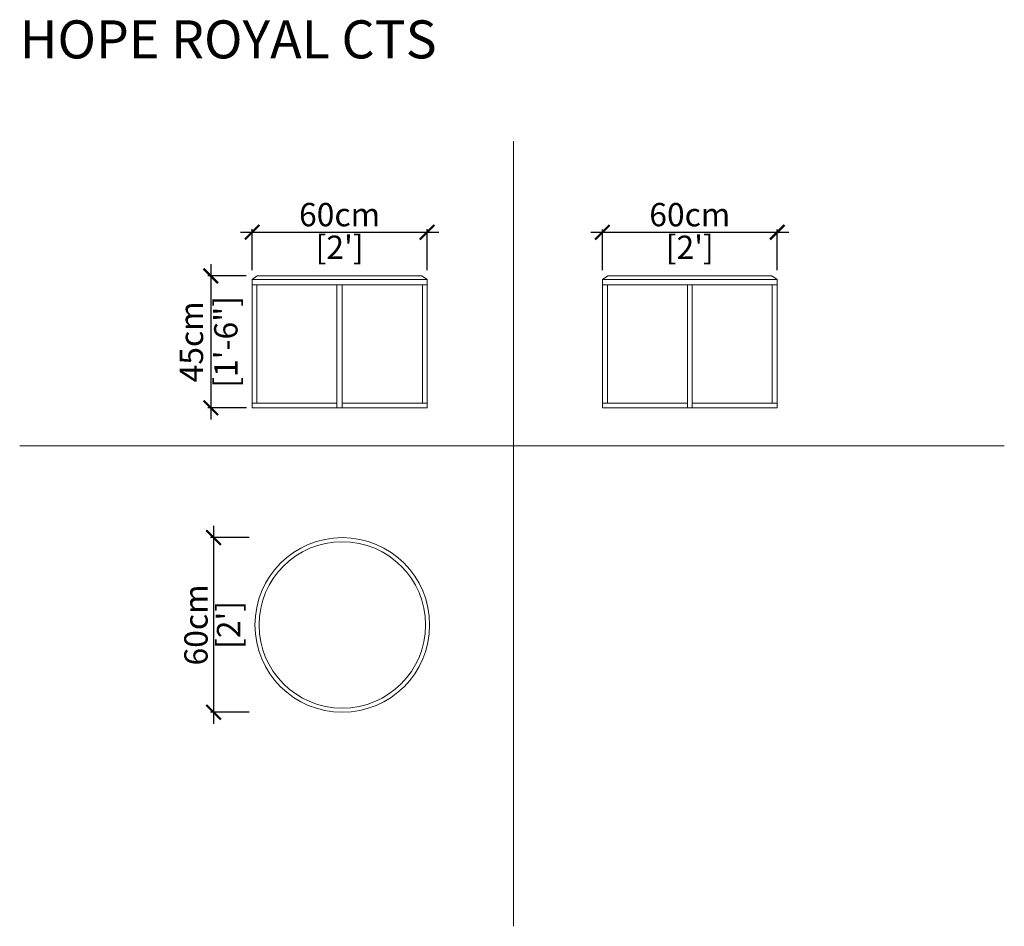
# Model space of a CAD drawing. Units: inches. Extents: x 105 to 443, y 411 to 722.
import ezdxf

# ---------------------------------------------------------------- set-up
doc = ezdxf.new("R2010")
doc.units = ezdxf.units.IN
doc.header["$MEASUREMENT"] = 0
doc.layers.get('0').update_dxf_attribs({"color": 255, "lineweight": 25})
doc.layers.add('FURNITURE', color=250, linetype='Continuous', lineweight=9)
doc.styles.add('2', font='txt', dxfattribs={"height": 1})
doc.styles.add('ARIAL', font='eurof55_0.ttf')
doc.dimstyles.new('Scale 1-20', dxfattribs={"dimtxt": 8, "dimasz": 5, "dimexe": 1, "dimexo": 2, "dimgap": 1, "dimtad": 1, "dimdec": 0, "dimdsep": 46, "dimtxsty": 'ARIAL', "dimblk": 'ARCHTICK', "dimcen": 2.5, "dimdle": 4, "dimclrd": 5, "dimclre": 5, "dimclrt": 5, "dimadec": 0, "dimazin": 0, "dimtfac": 1, "dimtdec": 0, "dimtmove": 0, "dimatfit": 3, "dimldrblk": 'ARCHTICK', "dimfxl": 1, "dimtfillclr": 256, "dimarcsym": 0})

# ---------------------------------------------------------------- blocks, each defined once
blk = doc.blocks.new('_ARCHTICK')
at = {"color": 0, "linetype": 'ByBlock', "const_width": 0.15}
blk.add_lwpolyline([(-0.5, -0.5), (0.5, 0.5)], dxfattribs=at)
blk = doc.blocks.new('*D486')
at = {"layer": 'Defpoints', "color": 0, "transparency": 16777216}
for p in [(244.72, 649.04), (184.74, 634.04), (244.72, 634.04)]:
    blk.add_point(p, dxfattribs=at)
at = {"layer": 'FURNITURE', "color": 5, "lineweight": -2, "transparency": 16777216}
for p, q in [((180.74, 649.04), (248.72, 649.04)), ((184.74, 636.04), (184.74, 650.04)), ((244.72, 636.04), (244.72, 650.04))]:
    blk.add_line(p, q, dxfattribs=at)
at = {"layer": 'FURNITURE', "color": 5, "lineweight": -2, "transparency": 16777216, "xscale": 5, "yscale": 5, "zscale": 5, "rotation": 180}
blk.add_blockref('_ARCHTICK', (184.74, 649.04), dxfattribs=at)
at = {"layer": 'FURNITURE', "color": 5, "lineweight": -2, "transparency": 16777216, "xscale": 5, "yscale": 5, "zscale": 5}
blk.add_blockref('_ARCHTICK', (244.72, 649.04), dxfattribs=at)
at = {"layer": 'FURNITURE', "color": 5, "transparency": 16777216, "char_height": 8, "attachment_point": 5, "style": 'ARIAL'}
for s, insert in [('60cm', (214.73, 654.04)), ("[2']", (214.73, 642.84))]:
    blk.add_mtext(s, dxfattribs=dict(at, insert=insert))
blk = doc.blocks.new('*D487')
at = {"layer": 'Defpoints', "color": 0, "transparency": 16777216}
for p in [(184.74, 634.04), (170.56, 588.79), (184.76, 588.79)]:
    blk.add_point(p, dxfattribs=at)
at = {"layer": 'FURNITURE', "color": 5, "lineweight": -2, "transparency": 16777216}
for p, q in [((170.56, 638.04), (170.56, 584.79)), ((182.74, 634.04), (169.56, 634.04)), ((182.76, 588.79), (169.56, 588.79))]:
    blk.add_line(p, q, dxfattribs=at)
at = {"layer": 'FURNITURE', "color": 5, "lineweight": -2, "transparency": 16777216, "xscale": 5, "yscale": 5, "zscale": 5}
for p, rotation in [((170.56, 634.04), 90), ((170.56, 588.79), 270)]:
    blk.add_blockref('_ARCHTICK', p, dxfattribs=dict(at, rotation=rotation))
at = {"layer": 'FURNITURE', "color": 5, "transparency": 16777216, "char_height": 8, "attachment_point": 5, "rotation": 90, "style": 'ARIAL'}
for s, insert in [('[1\'-6"]', (176.76, 611.42)), ('45cm', (164.96, 611.42))]:
    blk.add_mtext(s, dxfattribs=dict(at, insert=insert))
blk = doc.blocks.new('*D488')
at = {"layer": 'Defpoints', "color": 0, "transparency": 16777216}
for p in [(364.81, 649.02), (304.83, 634.02), (364.81, 634.02)]:
    blk.add_point(p, dxfattribs=at)
at = {"layer": 'FURNITURE', "color": 5, "lineweight": -2, "transparency": 16777216}
for p, q in [((300.83, 649.02), (368.81, 649.02)), ((304.83, 636.02), (304.83, 650.02)), ((364.81, 636.02), (364.81, 650.02))]:
    blk.add_line(p, q, dxfattribs=at)
at = {"layer": 'FURNITURE', "color": 5, "lineweight": -2, "transparency": 16777216, "xscale": 5, "yscale": 5, "zscale": 5, "rotation": 180}
blk.add_blockref('_ARCHTICK', (304.83, 649.02), dxfattribs=at)
at = {"layer": 'FURNITURE', "color": 5, "lineweight": -2, "transparency": 16777216, "xscale": 5, "yscale": 5, "zscale": 5}
blk.add_blockref('_ARCHTICK', (364.81, 649.02), dxfattribs=at)
at = {"layer": 'FURNITURE', "color": 5, "transparency": 16777216, "char_height": 8, "attachment_point": 5, "style": 'ARIAL'}
for s, insert in [('60cm', (334.82, 654.02)), ("[2']", (334.82, 642.82))]:
    blk.add_mtext(s, dxfattribs=dict(at, insert=insert))
blk = doc.blocks.new('*D489')
at = {"layer": 'Defpoints', "color": 0, "transparency": 16777216}
for p in [(185.69, 544.26), (171.51, 484.35), (185.7, 484.35)]:
    blk.add_point(p, dxfattribs=at)
at = {"layer": 'FURNITURE', "color": 5, "lineweight": -2, "transparency": 16777216}
for p, q in [((171.51, 548.26), (171.51, 480.35)), ((183.69, 544.26), (170.51, 544.26)), ((183.7, 484.35), (170.51, 484.35))]:
    blk.add_line(p, q, dxfattribs=at)
at = {"layer": 'FURNITURE', "color": 5, "lineweight": -2, "transparency": 16777216, "xscale": 5, "yscale": 5, "zscale": 5}
for p, rotation in [((171.51, 544.26), 90), ((171.51, 484.35), 270)]:
    blk.add_blockref('_ARCHTICK', p, dxfattribs=dict(at, rotation=rotation))
at = {"layer": 'FURNITURE', "color": 5, "transparency": 16777216, "char_height": 8, "attachment_point": 5, "rotation": 90, "style": 'ARIAL'}
for s, insert in [('60cm', (166.51, 514.31)), ("[2']", (177.71, 514.31))]:
    blk.add_mtext(s, dxfattribs=dict(at, insert=insert))

msp = doc.modelspace()

# ---------------------------------------------------------------- linework, layer by layer
at = {"layer": 'FURNITURE'}
for p, q in [((274.33, 410.93), (274.33, 680.22)), ((186.32, 590.38), (186.32, 631)), ((243.17, 630.96), (243.17, 590.38)), ((306.55, 590.38), (306.55, 631)), ((363.11, 630.96), (363.11, 590.38)), ((213.79, 590.38), (184.76, 590.38)), ((244.72, 590.38), (215.65, 590.38)), ((333.89, 590.38), (304.88, 590.38)), ((364.78, 590.38), (335.74, 590.38)), ((105.03, 575.71), (442.66, 575.71))]:
    msp.add_line(p, q, dxfattribs=at)
for points in [[(184.74, 632.76), (244.72, 632.76), (242.98, 634.04), (186.41, 634.04)], [(184.74, 632.76), (244.72, 632.76), (244.72, 631.03), (184.74, 631.03)], [(304.87, 632.76), (364.78, 632.76), (362.92, 634.04), (306.69, 634.04)], [(304.87, 632.76), (364.78, 632.76), (364.78, 631.03), (304.87, 631.03)], [(213.8, 631), (215.66, 631), (215.66, 588.78), (213.8, 588.78)], [(333.99, 631), (335.66, 631), (335.66, 588.78), (333.99, 588.78)]]:
    msp.add_lwpolyline(points, close=True, dxfattribs=at)
for points in [[(244.72, 630.96), (244.72, 588.79), (184.76, 588.79), (184.76, 631)], [(364.78, 630.96), (364.78, 588.79), (304.88, 588.79), (304.88, 631)]]:
    msp.add_lwpolyline(points, dxfattribs=at)
for radius in [29.95, 28.56]:
    msp.add_circle((215.66, 514.31), radius, dxfattribs=at)

# ---------------------------------------------------------------- texts
at = {"layer": 'FURNITURE', "style": '2', "width": 0.999999}
msp.add_text('HOPE ROYAL CTS', height=13.0493, dxfattribs=at).set_placement((105.03, 708.66))

# ---------------------------------------------------------------- dimensions: what is measured, and where the dimension line sits
at = {"layer": 'FURNITURE'}
for base, p1, p2, picture, middle in [((244.72, 649.04), (184.74, 634.04), (244.72, 634.04), '*D486', (214.73, 649.04)), ((364.81, 649.02), (304.83, 634.02), (364.81, 634.02), '*D488', (334.82, 649.02))]:
    dim = msp.add_linear_dim(base=base, p1=p1, p2=p2, dimstyle='Scale 1-20', override={"dimpost": 'cm\\X'}, dxfattribs=at)
    dim.commit()
    dim.dimension.update_dxf_attribs({"geometry": picture, "text_midpoint": middle})
for base, p1, p2, picture, middle in [((170.56, 588.79), (184.74, 634.04), (184.76, 588.79), '*D487', (170.56, 611.42)), ((171.51, 484.35), (185.69, 544.26), (185.7, 484.35), '*D489', (171.51, 514.31))]:
    dim = msp.add_linear_dim(base=base, p1=p1, p2=p2, angle=270, dimstyle='Scale 1-20', override={"dimpost": 'cm\\X'}, dxfattribs=at)
    dim.commit()
    dim.dimension.update_dxf_attribs({"geometry": picture, "text_midpoint": middle})

doc.saveas('drawing.dxf')
